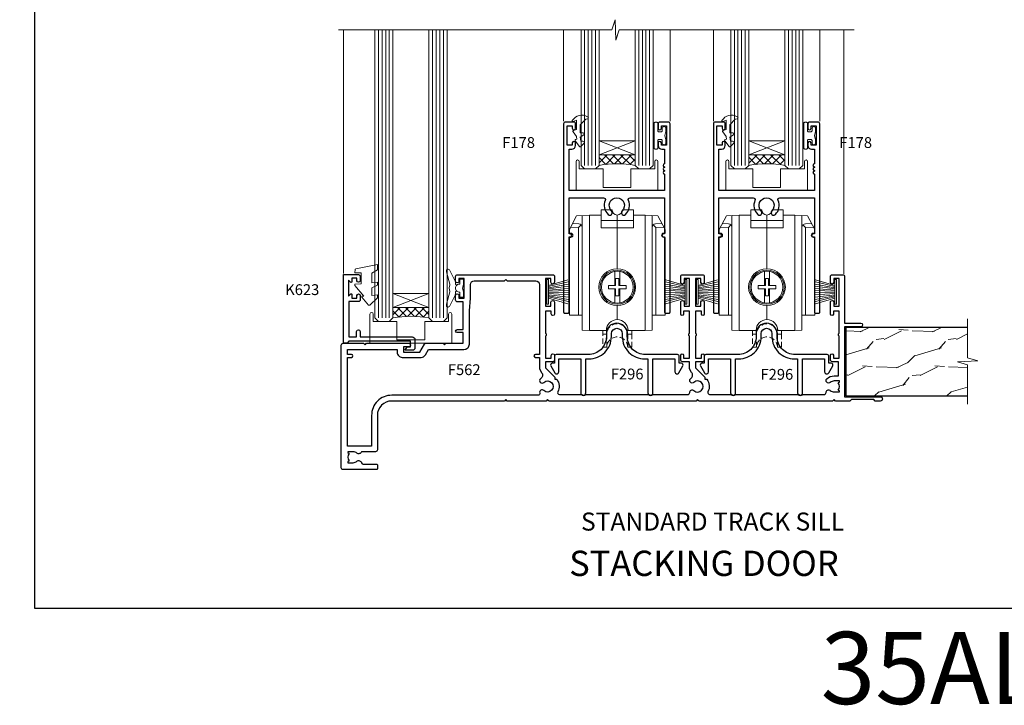
# Model space of a CAD drawing. Extents: x -6058 to 71891, y 5713 to 14007.
# Drawn here: x 3104 to 3377, y 11849 to 12039 of the extents above; entities that cross this region are included whole.
import ezdxf

# ---------------------------------------------------------------- set-up
doc = ezdxf.new("R2010")
doc.units = 0
doc.header["$LTSCALE"] = 3
doc.header["$MEASUREMENT"] = 0
doc.linetypes.add('DASHED', pattern=[0.75, 0.5, -0.25])
doc.layers.get('0').update_dxf_attribs({"linetype": 'CONTINUOUS'})
doc.layers.get('Defpoints').update_dxf_attribs({"color": 8, "linetype": 'CONTINUOUS'})
doc.layers.add('DIE', color=7, linetype='CONTINUOUS')
doc.layers.add('TEXT', color=3, linetype='CONTINUOUS')
doc.layers.add('HARDWARE', color=8, linetype='CONTINUOUS', lineweight=5)
doc.styles.add('ASL TXT 0.5', font='arial.ttf', dxfattribs={"height": 1.25})
doc.styles.add('ROMANS', font='ROMANS.shx', dxfattribs={"oblique": 10})
doc.styles.get("Standard").update_dxf_attribs({"font": 'arial.ttf'})
doc.styles.add('Title', font='ARIALN.TTF')

# ---------------------------------------------------------------- blocks, each defined once
blk = doc.blocks.new('F296-90039')
blk.add_lwpolyline([(1.6, 11.3, 0.414214), (1.1, 10.8), (1.1, 8.9), (0.5, 8.9, 0.57735), (0.07, 8.15), (1.18, 6.22, 0.767327), (2.3, 6.52), (2.3, 10.1), (8.4, 10.1), (8.4, 0.7, 1), (9.8, 0.7), (9.8, 10.1), (10.66, 10.1, 0.415905), (16.9, 16.3), (16.9, 17.1, -1), (19.9, 17.1), (19.9, 16.3, 0.415905), (26.14, 10.1), (27, 10.1), (27, 0.7, 1), (28.4, 0.7), (28.4, 10.1), (34.5, 10.1), (34.5, 6.52, 0.767327), (35.62, 6.22), (36.73, 8.15, 0.57735), (36.3, 8.9), (35.7, 8.9), (35.7, 10.8, 0.414214), (35.2, 11.3), (26.33, 11.3, -0.416097), (21.3, 16.3), (21.3, 17.1, 1), (15.5, 17.1), (15.5, 16.3, -0.416097), (10.47, 11.3)], format="xyb", close=True)
blk = doc.blocks.new('DY445')
at = {"color": 1, "linetype": 'ByBlock', "lineweight": 5}
blk.add_lwpolyline([(1.5, 8.84), (0, 9.78), (0, 11.28), (5.99, 10.01, -0.36397), (6.17, 9.82), (6.25, 8.91), (4.5, 8.91), (4.5, 5.91), (6.25, 5.76), (6.25, 5.46), (3.76, 2.49), (4.3, 2.45), (4.3, 2.15), (2.5, 0), (2.1, 0), (0, 2.02), (0, 2.82), (1.5, 2.69), (1.5, 4.77), (0, 5.51), (0, 6.31), (1.5, 6.18)], format="xyb", close=True, dxfattribs=at)
blk = doc.blocks.new('A$C539B46DB')
at = {"color": 1}
blk.add_lwpolyline([(1.97, -0.88), (2.25, -0.96, -0.339454), (2.4, -1.15), (2.4, -1.8, 0.18489), (2.45, -1.93), (4.03, -5.08, 0.916781), (4.82, -4.49), (3.95, -1.07, -0.207803), (3.92, -0.92), (4.15, -0.05, 0.131652), (4.15, 0.05), (3.92, 0.92, -0.207803), (3.95, 1.07), (4.82, 4.49, 0.916781), (4.03, 5.08), (2.45, 1.93, 0.18489), (2.4, 1.8), (2.4, 1.15, -0.339454), (2.25, 0.96), (1.97, 0.88)], format="xyb", dxfattribs=at)
blk.add_lwpolyline([(0.15, 1.12), (0.45, 0), (0.15, -1.12), (0.15, -2.5), (1.15, -2.5), (1.15, -1.12, 0.447214), (2.4, 0, 0.447214), (1.15, 1.12), (1.15, 2.5), (0.15, 2.5)], format="xyb", close=True, dxfattribs=at)
blk = doc.blocks.new('SH270B')
at = {"color": 1}
for p, q in [((-1.75, 0.5), (-3.29, 5.84)), ((-1.43, 0.5), (-2.69, 5.9)), ((-1.11, 0.5), (-2.09, 5.95)), ((-0.8, 0.5), (-1.48, 5.98)), ((-0.48, 0.5), (-0.88, 6.01)), ((-0.16, 0.5), (-0.27, 6.02)), ((0.16, 0.5), (0.33, 6.02)), ((0.48, 0.5), (0.94, 6.01)), ((0.8, 0.5), (1.55, 5.98)), ((1.11, 0.5), (2.15, 5.95)), ((1.43, 0.5), (2.75, 5.9)), ((1.75, 0.5), (3.35, 5.84))]:
    blk.add_line(p, q, dxfattribs=at)
blk.add_lwpolyline([(-3.45, 0), (3.45, 0), (3.45, 0.5), (-3.45, 0.5)], close=True, dxfattribs=at)
blk = doc.blocks.new('F178-20621')
blk.add_lwpolyline([(28, 0.3, 0.414214), (28.3, 0), (29.2, 0, 0.414214), (29.5, 0.3), (29.5, 52.5, 0.414214), (29, 53), (26.7, 53, 0.414214), (26.2, 52.5), (26.2, 51.3, 1), (27.1, 51.3), (27.1, 51.95), (28.5, 51.95), (28.5, 46.55), (27.1, 46.55), (27.1, 47.2, 1), (26.2, 47.2), (26.2, 46.5, 0.414214), (27.2, 45.5), (28, 45.5), (28, 41.4, 1), (28, 40.6), (28, 40.4, 1), (28, 39.6), (28, 39.4, 1), (28, 38.6), (28, 34), (1.5, 34), (1.5, 45.5), (2.3, 45.5, 0.414214), (3.3, 46.5), (3.3, 47.2, 1), (2.4, 47.2), (2.4, 46.55), (1, 46.55), (1, 51.95), (2.4, 51.95), (2.4, 51.3, 1), (3.3, 51.3), (3.3, 52.5, 0.414214), (2.8, 53), (0.5, 53, 0.414214), (0, 52.5), (0, 0.3, 0.414214), (0.3, 0), (1.2, 0, 0.414214), (1.5, 0.3), (1.5, 21.2), (1.85, 21.2, 1), (1.85, 22), (1.5, 22), (1.5, 32), (11.08, 32, -0.540575), (11.54, 31.3, 0.3126), (12.31, 27.39, 1), (13.29, 28.39, -2.466335), (16.21, 28.39, 1), (17.19, 27.39, 0.3126), (17.96, 31.3, -0.540575), (18.42, 32), (28, 32), (28, 22), (27.65, 22, 1), (27.65, 21.2), (28, 21.2)], format="xyb", close=True)
blk = doc.blocks.new('DY208')
at = {"color": 1}
blk.add_lwpolyline([(0.84, 1.69, -0.533204), (0.98, 2.09), (1.29, 2.17), (1.2, 2.76), (1.2, 2.89), (0.25, 4.14, -0.503673), (0.36, 4.53), (1.2, 4.84), (1.2, 7.44), (0.28, 7.01, -0.812781), (0.05, 7.33, -0.399489), (4.27, 8.38, -0.794045), (4.26, 7.8), (3.75, 7.7), (2.2, 6.15), (2.2, 3.89), (3.1, 3.89, -0.767327), (3.25, 3.33), (2.21, 2.74), (2.4, 1.59), (3, 1.59, -0.668179), (3.28, 0.91), (2.44, 0.07, -0.454321), (2.06, 0.09)], format="xyb", close=True, dxfattribs=at)
blk = doc.blocks.new('DY262')
at = {"color": 1}
blk.add_lwpolyline([(-1, 1.3, -0.414214), (-1.2, 1.1), (-2.05, 1.1, -0.414214), (-2.25, 1.3), (-2.25, 3.4, 0.414214), (-2.55, 3.7), (-2.95, 3.7, 0.414214), (-3.25, 3.4), (-3.25, -3.4, 0.414214), (-2.95, -3.7), (-2.55, -3.7, 0.414214), (-2.25, -3.4), (-2.25, -1.3, -0.414214), (-2.05, -1.1), (-1.2, -1.1, -0.414214), (-1, -1.3), (-1, -2, 1), (0, -2), (0, -1.12), (-0.3, 0), (0, 1.13), (0, 2, 1), (-1, 2)], format="xyb", close=True, dxfattribs=at)
blk = doc.blocks.new('F562-22127')
at = {"flags": 128}
for points in [[(100.77, 25.59), (100.77, 25.02), (101.31, 25.02, -0.295545), (101.63, 21.53, 0.563393), (102.08, 20.8), (107.95, 20.8, -0.11629), (108.4, 20.69, 0.235769), (109.2, 20.69, -0.11629), (109.65, 20.8), (126.55, 20.8, -0.11629), (127, 20.69, 0.235769), (127.8, 20.69, -0.11629), (128.25, 20.8), (133.88, 20.8, 0.432652), (134.38, 21.33, -0.672718), (135.55, 21.89, 0.185946), (136.58, 21.5), (138.1, 21.5), (138.1, 21.75), (137.74, 22.04, 0.36397), (137.74, 24.01), (138.1, 24.3), (138.1, 24.55), (136.58, 24.55, 0.185946), (135.55, 24.16, -1), (134.61, 25.19, -0.185946), (136.58, 25.95), (137.8, 25.95), (137.8, 29.9), (136.1, 29.9, -0.414214), (135.6, 30.4), (135.6, 31.7, -1), (136.4, 31.7), (136.4, 30.9), (138, 30.9), (138, 37, -0.5), (138, 37.8), (138, 43.9), (136.4, 43.9), (136.4, 43.1, -1), (135.6, 43.1), (135.6, 46.45, -1), (136.5, 46.45), (136.5, 45.3), (138, 45.3), (138, 53), (136.5, 53), (136.5, 51.85, -1), (135.6, 51.85), (135.6, 53.5, -0.414214), (136.1, 54), (139, 54, -0.414214), (139.5, 53.5), (139.5, 40.6), (144, 40.6, -1), (144, 39.6), (139.5, 39.6), (139.5, 20.2), (149.4, 20.2, -1), (149.4, 19), (148, 19), (147.6, 19.4), (141.4, 19.4), (141, 19), (136.98, 19), (136.58, 19.4), (136.18, 19), (99.18, 19), (98.78, 19.4), (98.38, 19), (57.58, 19), (57.18, 19.4), (56.78, 19), (46, 19), (45.6, 19.4), (45.2, 19), (14, 19, 0.414214), (10, 15), (10, 5.45, -0.414214), (9.5, 4.95), (5.57, 4.95, -0.566658), (4.34, 4.56, 0.183747), (3.33, 4.95), (1.8, 4.95), (1.8, 4.7), (2.16, 4.41, 0.36397), (2.16, 2.44), (1.8, 2.15), (1.8, 1.9), (3.33, 1.9, 0.183747), (4.34, 2.29, -0.571188), (5.57, 1.89, 0.350641), (6.06, 1.5), (9.8, 1.5, -0.414214), (10, 1.3), (10, 0.2, -0.414214), (9.8, 0), (0.5, 0, -0.414214), (0, 0.5), (0, 34.5, -0.414214), (0.5, 35), (6.2, 35), (6.6, 34.6), (7, 35), (18.7, 35, -1), (18.7, 34), (17.2, 34), (17.2, 32.5), (21.76, 32.5), (23.06, 34.75, -0.267979), (23.49, 35), (28.2, 35), (28.6, 34.6), (29, 35), (33.8, 35), (33.8, 38), (32.1, 38, -1), (32.1, 38.8), (33.8, 38.8), (33.8, 46.5), (32.2, 46.5, -0.414214), (31.7, 47), (31.7, 48.3, -1), (32.6, 48.3), (32.6, 47.5), (34.1, 47.5), (34.1, 53), (32.6, 53), (32.6, 52.2, -1), (31.7, 52.2), (31.7, 53.5, -0.414214), (32.2, 54), (58.6, 54, -0.414214), (59.1, 53.5), (59.1, 51.9, -1), (58.1, 51.9), (58.1, 53), (56.6, 53), (56.6, 45.3), (58.1, 45.3), (58.1, 46.4, -1), (59.1, 46.4), (59.1, 43.15, -1), (58.2, 43.15), (58.2, 43.9), (56.6, 43.9), (56.6, 37.8, -0.5), (56.6, 37), (56.6, 30.9), (58.2, 30.9), (58.2, 31.65, -1), (59.1, 31.65), (59.1, 30.4, -0.414214), (58.6, 29.9), (56.6, 29.9), (56.6, 28.16), (59.17, 25.59), (59.17, 25.02), (59.71, 25.02, -0.295545), (60.03, 21.53, 0.563393), (60.48, 20.8), (66.45, 20.8, -0.11629), (66.9, 20.69, 0.235769), (67.7, 20.69, -0.11629), (68.15, 20.8), (85.05, 20.8, -0.11629), (85.5, 20.69, 0.235769), (86.3, 20.69, -0.11629), (86.75, 20.8), (96.08, 20.8, 0.432652), (96.58, 21.33, -0.672718), (97.75, 21.89, 2.253146), (97.75, 24.16, -1), (96.81, 25.19, -0.02104), (97, 25.35, 0.460504), (97.09, 26.87), (96.5, 27.89), (96.5, 29.9), (94.6, 29.9, -0.414214), (94.1, 30.4), (94.1, 31.7, -1), (94.9, 31.7), (94.9, 30.9), (96.5, 30.9), (96.5, 37, -0.5), (96.5, 37.8), (96.5, 43.9), (94.9, 43.9), (94.9, 43.1, -1), (94.1, 43.1), (94.1, 46.45, -1), (95, 46.45), (95, 45.3), (96.5, 45.3), (96.5, 53), (95, 53), (95, 51.85, -1), (94.1, 51.85), (94.1, 53.5, -0.414214), (94.6, 54), (100.1, 54, -0.414214), (100.6, 53.5), (100.6, 51.85, -1), (99.7, 51.85), (99.7, 53), (98.2, 53), (98.2, 45.3), (99.7, 45.3), (99.7, 46.45, -1), (100.6, 46.45), (100.6, 43.1, -1), (99.8, 43.1), (99.8, 43.9), (98.2, 43.9), (98.2, 37.8, -0.5), (98.2, 37), (98.2, 30.9), (99.8, 30.9), (99.8, 31.7, -1), (100.6, 31.7), (100.6, 30.4, -0.414214), (100.1, 29.9), (98.2, 29.9), (98.2, 28.16)], [(36.8, 52.3), (45.2, 52.3), (45.6, 52.7), (46, 52.3), (53.9, 52.3, -0.414214), (54.9, 51.3), (54.9, 31.9), (53.8, 31.9, 1), (53.8, 31.1), (54.9, 31.1), (54.9, 27.89), (55.49, 26.87, -0.460504), (55.4, 25.35, 0.02104), (55.21, 25.19, 1), (56.15, 24.16, -2.253146), (56.15, 21.89, 0.735799), (55, 21.21, -0.483677), (54.51, 20.6), (14, 20.6, 0.414214), (8.4, 15), (8.4, 6.5), (1.7, 6.5), (1.7, 31.1), (2.8, 31.1, 1), (2.8, 31.9), (1.7, 31.9), (1.7, 33.3), (15.5, 33.3), (15.5, 32.5, 0.414214), (16.9, 31.1), (22.1, 31.1, 0.267979), (23.32, 31.8), (24.18, 33.3), (34, 33.3, 0.414214), (35.5, 34.8), (35.5, 44), (35.8, 47.5), (35.8, 51.3, -0.414214)]]:
    blk.add_lwpolyline(points, format="xyb", close=True, dxfattribs=at)
blk = doc.blocks.new('Numbers')
at = {"layer": 'TEXT', "insert": (267.89, 5995.66), "char_height": 20, "attachment_point": 1, "style": 'ROMANS'}
blk.add_mtext_dynamic_manual_height_columns('{\\fArial|b0|i0|c0|p34;\\Q0;35AL.0101}', width=76.2901, gutter_width=12.5, heights=[32.85], dxfattribs=at)
blk = doc.blocks.new('A$C44C66034')
blk.add_line((-2, 4.2), (-2, 31.9))
at = {"color": 4}
blk.add_line((-3, 28.55), (-2.27, 29.24), dxfattribs=at)
blk.add_lwpolyline([(0, 32), (0, 0), (-2, 0.1), (-2, 4.2), (-5.55, 4.2), (-5.55, 25.8), (-5.2, 25.8, 1), (-5.2, 27), (-5.55, 27), (-5.55, 28), (-3.55, 31.81), (0, 32)], format="xyb", close=True)
blk.add_lwpolyline([(-3, 4.2), (-3, 28.55), (-5.2, 28.67)], dxfattribs=at)
blk.add_lwpolyline([(-4.69, 29.64), (-2.95, 29.55, -0.39896), (-2, 28.55)], format="xyb")
blk = doc.blocks.new('AB740 750')
at = {"transparency": 33554687}
for p, q in [((-4.5, 28.5), (4.5, 28.5)), ((0, 15.1), (0, 30)), ((-0.7, 14.34), (-0.7, 10.45)), ((0.7, 14.34), (0.7, 10.45)), ((-0.7, 9.55), (-0.7, 5.66)), ((0.7, 9.55), (0.7, 5.66)), ((0, 1), (0, 4.9))]:
    blk.add_line(p, q, dxfattribs=at)
at = {"linetype": 'DASHED', "transparency": 33554687}
for p, q in [((-2.9, -6.65), (-2.9, -1.23)), ((2.9, -6.65), (2.9, -1.23))]:
    blk.add_line(p, q, dxfattribs=at)
at = {"transparency": 33554687}
blk.add_lwpolyline([(-7.7, 30), (-4.5, 30), (-4.5, 31.45), (-1.45, 31.45, 1), (1.45, 31.45), (4.5, 31.45), (4.5, 30), (7.7, 30), (7.7, -2), (3, -2, 1), (-3, -2), (-7.7, -2), (-7.7, 30)], format="xyb", close=True, dxfattribs=at)
blk.add_lwpolyline([(4.5, 30), (4.5, 26.45), (-4.5, 26.45), (-4.5, 30)], dxfattribs=at)
blk.add_lwpolyline([(-2.43, 9.55), (-0.45, 9.55), (-0.45, 7.57), (0.45, 7.57), (0.45, 9.55), (2.43, 9.55), (2.43, 10.45), (0.45, 10.45), (0.45, 12.42), (-0.45, 12.42), (-0.45, 10.45), (-2.43, 10.45)], close=True, dxfattribs=at)
at = {"linetype": 'DASHED', "transparency": 33554687}
for points in [[(-4, -2), (-4, -3), (-2.9, -3, -0.982905), (2.9, -3), (4, -3), (4, -2)], [(-4, -2), (-4, -6.65), (-2.9, -6.65, -0.982905), (2.9, -6.65), (4, -6.65), (4, -2)]]:
    blk.add_lwpolyline(points, format="xyb", dxfattribs=at)
at = {"transparency": 33554687}
for radius in [5.1, 4.75, 4.4]:
    blk.add_circle((0, 10), radius, dxfattribs=at)
blk.add_blockref('A$C44C66034', (-7.7, -2), dxfattribs=at)
at = {"transparency": 33554687, "xscale": -1}
blk.add_blockref('A$C44C66034', (7.7, -2), dxfattribs=at)

msp = doc.modelspace()

# ---------------------------------------------------------------- hatches: boundary and pattern name
at = {"layer": 'HARDWARE', "lineweight": 9}
h = msp.add_hatch(dxfattribs=at)
h.set_pattern_fill('NET', color=8, scale=0.5, angle=-45)
h.set_pattern_definition([(315, (2426.4933, 11787.749), (1.122532, 1.122532), []), (45, (2426.4933, 11787.749), (-1.122532, 1.122532), [])])
edge = h.paths.add_edge_path(flags=16)
edge.add_line((3274.36, 12000.91), (3274.36, 12000.82))
edge.add_arc((3284.97, 11995.91), 11.69, 154.6724, 155.1681, ccw=False)
edge.add_line((3274.4, 12000.91), (3274.36, 12000.91))
edge = h.paths.add_edge_path()
edge.add_arc((3269.28, 11970.39), 28.55, 79.9321, 100.1048)
edge.add_line((3264.27, 11998.5), (3264.27, 12001.41))
edge.add_line((3264.27, 12001.41), (3274.27, 12001.41))
edge.add_line((3274.27, 12001.41), (3274.27, 11998.5))
h = msp.add_hatch(dxfattribs=at)
h.set_pattern_fill('NET', color=8, scale=0.5, angle=-45)
h.set_pattern_definition([(315, (2384.9933, 11787.749), (1.122532, 1.122532), []), (45, (2384.9933, 11787.749), (-1.122532, 1.122532), [])])
edge = h.paths.add_edge_path(flags=16)
edge.add_line((3315.86, 12000.91), (3315.86, 12000.82))
edge.add_arc((3326.47, 11995.91), 11.69, 154.6724, 155.1681, ccw=False)
edge.add_line((3315.9, 12000.91), (3315.86, 12000.91))
edge = h.paths.add_edge_path()
edge.add_arc((3310.78, 11970.39), 28.55, 79.9321, 100.1048)
edge.add_line((3305.77, 11998.5), (3305.77, 12001.41))
edge.add_line((3305.77, 12001.41), (3315.77, 12001.41))
edge.add_line((3315.77, 12001.41), (3315.77, 11998.5))
h = msp.add_hatch(dxfattribs=at)
h.set_pattern_fill('NET', color=8, scale=0.5, angle=-45)
h.set_pattern_definition([(315, (2483.63, 11745.4656), (1.122532, 1.122532), []), (45, (2483.63, 11745.4656), (-1.122532, 1.122532), [])])
edge = h.paths.add_edge_path(flags=16)
edge.add_line((3217.22, 11958.63), (3217.22, 11958.54))
edge.add_arc((3227.83, 11953.63), 11.69, 154.6724, 155.1681, ccw=False)
edge.add_line((3217.26, 11958.63), (3217.22, 11958.63))
edge = h.paths.add_edge_path()
edge.add_arc((3212.14, 11928.1), 28.55, 79.9321, 100.1048)
edge.add_line((3207.13, 11956.21), (3207.13, 11959.12))
edge.add_line((3207.13, 11959.12), (3217.13, 11959.12))
edge.add_line((3217.13, 11959.12), (3217.13, 11956.22))
at = {"layer": 'HARDWARE', "ltscale": 5}
h = msp.add_hatch(dxfattribs=at)
h.set_pattern_fill('WOOD2', color=256, scale=14.175, angle=225, style=0, pattern_type=2)
h.set_pattern_definition([(26.5651, (193233.365, 71919.344), (30.06970422, 10.02325898), [5.3790298, -39.4462467]), (355.6013, (193238.1762, 71921.7497), (110.255619237, -10.02322456), [2.6137424, -128.073308]), (358.1524, (193230.759, 71931.57247), (290.6739237988, -10.0231855365), [6.217637, -304.6643806]), (25.0169, (193236.9734, 71931.372), (110.255625987, 50.116205193), [3.3182824, -162.59584]), (45, (193229.957, 71922.752), (20.0464772, -8e-15), [2.835, -11.34]), (16.5571, (193231.96176, 71924.75666), (-200.4647484591, -60.1395312409), [7.7380474, -379.164155]), (50.7106, (193239.379, 71926.9618), (-80.185890031, -100.232393632), [2.8491466, -139.6078456]), (5.1944, (193241.1831, 71929.1669), (-90.20915256, -10.023194809), [2.2142059, -108.4960879])])
h.paths.add_polyline_path([(3366.44, 11945.18), (3366.44, 11953.57), (3332.64, 11953.57), (3332.64, 11934.57), (3366.44, 11934.57), (3366.44, 11943.16), (3363.66, 11944.06), (3369.3, 11944.31)])

# ---------------------------------------------------------------- linework, layer by layer
at = {"color": 8, "linetype": 'Continuous', "lineweight": 9}
for p, q in [((3193.45, 12036.03), (3193.45, 11968.53)), ((3254.45, 12010.73), (3254.45, 12036.03)), ((3283.95, 12010.73), (3283.95, 12036.03)), ((3295.95, 12010.73), (3295.95, 12036.03)), ((3325.45, 12010.73), (3325.45, 12036.03)), ((3332.12, 11968.45), (3332.12, 12036.03))]:
    msp.add_line(p, q, dxfattribs=at)
at = {"color": 4, "lineweight": 9, "ltscale": 3}
for p, q in [((3203.13, 11956.21), (3203.13, 12036.03)), ((3204.13, 11956.21), (3204.13, 12036.03)), ((3205.13, 11956.21), (3205.13, 12036.03)), ((3206.13, 11956.21), (3206.13, 12036.03)), ((3218.13, 11956.22), (3218.13, 12036.03)), ((3219.13, 11956.22), (3219.13, 12036.03)), ((3220.13, 11956.22), (3220.13, 12036.03)), ((3221.13, 11956.22), (3221.13, 12036.03)), ((3260.27, 11998.5), (3260.27, 12036.03)), ((3261.27, 11998.5), (3261.27, 12036.03)), ((3262.27, 11998.5), (3262.27, 12036.03)), ((3263.27, 11998.5), (3263.27, 12036.03)), ((3275.27, 11998.5), (3275.27, 12036.03)), ((3276.27, 11998.5), (3276.27, 12036.03)), ((3277.27, 11998.5), (3277.27, 12036.03)), ((3278.27, 11998.5), (3278.27, 12036.03)), ((3301.77, 11998.5), (3301.77, 12036.03)), ((3302.77, 11998.5), (3302.77, 12036.03)), ((3303.77, 11998.5), (3303.77, 12036.03)), ((3304.77, 11998.5), (3304.77, 12036.03)), ((3316.77, 11998.5), (3316.77, 12036.03)), ((3317.77, 11998.5), (3317.77, 12036.03)), ((3318.77, 11998.5), (3318.77, 12036.03)), ((3319.77, 11998.5), (3319.77, 12036.03))]:
    msp.add_line(p, q, dxfattribs=at)
at = {"color": 8, "linetype": 'Continuous', "lineweight": 9}
for points in [[(3334.95, 12036.03), (3269.81, 12036.03), (3268.95, 12033.17), (3268.7, 12038.81), (3267.8, 12036.03), (3192.08, 12036.03)], [(3366.44, 11955.99), (3366.44, 11945.18), (3369.3, 11944.31), (3363.66, 11944.06), (3366.44, 11943.16), (3366.44, 11932.26)]]:
    msp.add_lwpolyline(points, dxfattribs=at)
at = {"lineweight": 9}
for points in [[(3202.13, 12036.03), (3202.13, 11956.21), (3203.13, 11955.21), (3206.13, 11955.21), (3207.13, 11956.21), (3207.13, 12036.03)], [(3217.13, 12036.03), (3217.13, 11956.22), (3218.13, 11955.22), (3221.13, 11955.22), (3222.13, 11956.22), (3222.13, 12036.03)], [(3259.27, 12036.03), (3259.27, 11998.5), (3260.27, 11997.5), (3263.27, 11997.5), (3264.27, 11998.5), (3264.27, 12036.03)], [(3274.27, 12036.03), (3274.27, 11998.5), (3275.27, 11997.5), (3278.27, 11997.5), (3279.27, 11998.5), (3279.27, 12036.03)], [(3300.77, 12036.03), (3300.77, 11998.5), (3301.77, 11997.5), (3304.77, 11997.5), (3305.77, 11998.5), (3305.77, 12036.03)], [(3315.77, 12036.03), (3315.77, 11998.5), (3316.77, 11997.5), (3319.77, 11997.5), (3320.77, 11998.5), (3320.77, 12036.03)]]:
    msp.add_lwpolyline(points, dxfattribs=at)
at = {"color": 3}
msp.add_lwpolyline([(3366.44, 11953.57), (3332.64, 11953.57), (3332.64, 11934.57), (3366.44, 11934.57)], dxfattribs=at)
at = {"layer": 'Defpoints'}
msp.add_lwpolyline([(3107.84, 12353.23), (3467.07, 12353.23), (3467.07, 11875.66), (3107.84, 11875.66)], close=True, dxfattribs=at)
at = {"layer": 'DIE'}
msp.add_lwpolyline([(3197.55, 11960.72), (3194.95, 11960.72), (3194.95, 11950.92), (3197.05, 11950.92), (3197.05, 11952.42, -1), (3198.05, 11952.42), (3198.05, 11950.92), (3212.5, 11950.92, -0.414214), (3213.25, 11950.17), (3213.25, 11947.97, -0.414211), (3212.5, 11947.22), (3210.75, 11947.22, -0.668182), (3210.6, 11947.56), (3211.2, 11948.16, -0.198916), (3211.35, 11948.22), (3212.05, 11948.22), (3212.05, 11949.72), (3194.95, 11949.72), (3194.45, 11949.22), (3193.45, 11949.22), (3193.45, 11968.22), (3197.55, 11968.22, -0.414214), (3198.05, 11967.72), (3198.05, 11966.52, -0.999997), (3197.15, 11966.52), (3197.15, 11967.22), (3195.75, 11967.22), (3195.75, 11966.27, -0.668179), (3195.4, 11966.12), (3194.85, 11966.68), (3194.85, 11962.25), (3195.4, 11962.81, -0.668179), (3195.75, 11962.67), (3195.75, 11961.72), (3197.15, 11961.72), (3197.15, 11962.42, -0.999997), (3198.05, 11962.42), (3198.05, 11961.22, -0.414214)], format="xyb", close=True, dxfattribs=at)
at = {"layer": 'HARDWARE', "color": 8, "lineweight": 9}
for p, q in [((3274.27, 12005.28), (3264.27, 12001.41)), ((3274.27, 12001.41), (3264.27, 12005.28)), ((3315.77, 12005.28), (3305.77, 12001.41)), ((3315.77, 12001.41), (3305.77, 12005.28)), ((3217.13, 11962.99), (3207.13, 11959.12)), ((3217.13, 11959.12), (3207.13, 11962.99))]:
    msp.add_line(p, q, dxfattribs=at)
for points in [[(3274.27, 12001.41), (3264.27, 12001.41), (3264.27, 12005.28), (3274.27, 12005.28)], [(3315.77, 12001.41), (3305.77, 12001.41), (3305.77, 12005.28), (3315.77, 12005.28)], [(3217.13, 11959.12), (3207.13, 11959.12), (3207.13, 11962.99), (3217.13, 11962.99)]]:
    msp.add_lwpolyline(points, close=True, dxfattribs=at)
at = {"layer": 'HARDWARE', "color": 8}
for points in [[(3279.69, 11999.55), (3279.69, 11997.5), (3273.09, 11997.5), (3273.09, 11992.4), (3265.38, 11992.39), (3265.38, 11997.49), (3258.78, 11997.5), (3258.78, 11999.55, 1), (3257.88, 11999.55), (3257.88, 11991.5), (3280.59, 11991.5), (3280.59, 11999.55, 1)], [(3321.19, 11999.55), (3321.19, 11997.5), (3314.59, 11997.5), (3314.59, 11992.4), (3306.88, 11992.39), (3306.88, 11997.49), (3300.28, 11997.5), (3300.28, 11999.55, 1), (3299.38, 11999.55), (3299.38, 11991.5), (3322.09, 11991.5), (3322.09, 11999.55, 1)], [(3222.55, 11957.27), (3222.55, 11955.22), (3215.95, 11955.22), (3215.95, 11950.12), (3208.25, 11950.11), (3208.25, 11955.21), (3201.65, 11955.22), (3201.65, 11957.27, 1), (3200.75, 11957.27), (3200.75, 11949.22), (3223.45, 11949.22), (3223.45, 11957.27, 1)]]:
    msp.add_lwpolyline(points, format="xyb", close=True, dxfattribs=at)
at = {"layer": 'HARDWARE', "color": 8, "lineweight": 9}
for centre in [(3269.28, 11970.39), (3310.78, 11970.39), (3212.14, 11928.1)]:
    msp.add_arc(centre, 28.55, 79.9321, 100.1048, dxfattribs=at)

# ---------------------------------------------------------------- block references
at = {"layer": 'Defpoints', "color": 6}
msp.add_blockref('Numbers', (3057.81, 5873.51), dxfattribs=at)
at = {"layer": 'DIE'}
for name, p in [('F178-20621', (3254.45, 11957.5)), ('F178-20621', (3295.95, 11957.5)), ('F562-22127', (3192.82, 11914.17)), ('F296-90039', (3250.8, 11934.74)), ('F296-90039', (3292.3, 11934.74))]:
    msp.add_blockref(name, p, dxfattribs=at)
at = {"layer": 'HARDWARE'}
for name, p in [('DY208', (3256.81, 12003.61)), ('DY208', (3298.29, 12003.61)), ('DY262', (3282.8, 12006.73)), ('DY262', (3324.3, 12006.73))]:
    msp.add_blockref(name, p, dxfattribs=at)
at = {"layer": 'HARDWARE', "transparency": 33554687}
for p in [(3269.31, 11954.73), (3310.81, 11954.73)]:
    msp.add_blockref('AB740 750', p, dxfattribs=at)
at = {"layer": 'HARDWARE', "xscale": -1}
for name, p in [('DY445', (3202.82, 11959.77)), ('A$C539B46DB', (3226.84, 11964.47))]:
    msp.add_blockref(name, p, dxfattribs=at)
at = {"layer": 'HARDWARE', "xscale": -1, "rotation": 270}
for p in [(3249.78, 11963.44), (3291.28, 11963.44)]:
    msp.add_blockref('SH270B', p, dxfattribs=at)
at = {"layer": 'HARDWARE', "rotation": 90.00000000000001}
for p in [(3288.62, 11963.44), (3330.12, 11963.44)]:
    msp.add_blockref('SH270B', p, dxfattribs=at)

# ---------------------------------------------------------------- texts
at = {"lineweight": 9, "insert": (1604.35, 12209.87), "char_height": 80, "attachment_point": 1, "style": 'ASL TXT 0.5'}
msp.add_mtext_dynamic_manual_height_columns('\\pi264.3441;{\\C8;STACKING DOORS}', width=1265.6538, gutter_width=330.49, heights=[155.99], dxfattribs=at)
at = {"layer": 'TEXT', "style": 'Title'}
for s, height, p in [('STANDARD TRACK SILL', 5, (3259.27, 11897.25)), ('STACKING DOOR', 7, (3255.99, 11884.67))]:
    msp.add_text(s, height=height, dxfattribs=at).set_placement(p)
at = {"layer": 'TEXT', "color": 3, "ltscale": 0.12, "char_height": 3, "width": 14.5166, "attachment_point": 2}
for s, insert in [('F178', (3241.97, 12006.32)), ('F178', (3335.4, 12006.32)), ('K623', (3182, 11965.54)), ('{\\fArial|b0|i0|c0|p34;F562}', (3226.89, 11943.35)), ('F296', (3272.06, 11942.16)), ('F296', (3313.56, 11942.06))]:
    msp.add_mtext(s, dxfattribs=dict(at, insert=insert))

doc.saveas('drawing.dxf')
